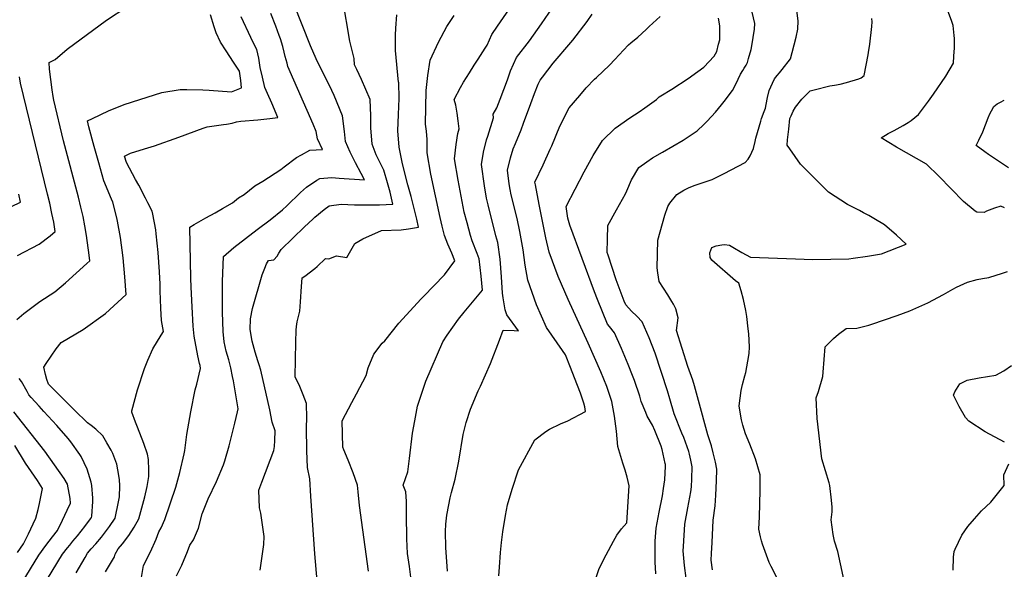
# Model space of a CAD drawing. Units: inches. Extents: x 2501715 to 2507027, y 1473452 to 1480904.
# Drawn here: x 2502789 to 2503548, y 1475940 to 1476363 of the extents above; entities that cross this region are included whole.
import ezdxf

# ---------------------------------------------------------------- set-up
doc = ezdxf.new("R2010")
doc.units = ezdxf.units.IN
doc.header["$MEASUREMENT"] = 0
doc.layers.add('tile_2917_05_contour_10ft', color=8, linetype='Continuous')

msp = doc.modelspace()

# ---------------------------------------------------------------- linework, layer by layer
at = {"layer": 'tile_2917_05_contour_10ft'}
for points, elevation in [([(2503091.37, 1475929.55), (2503089.71, 1475942.08), (2503088.27, 1475951.99), (2503087.76, 1475963.22), (2503087.36, 1475981.99), (2503087.51, 1475986.14), (2503087.46, 1475992.06), (2503087.02, 1475999.61), (2503084.91, 1476004.7), (2503088.53, 1476015.02), (2503089.62, 1476025.29), (2503091.95, 1476044.63), (2503093.77, 1476054.34), (2503095.86, 1476065.49), (2503102.36, 1476084.74), (2503115.34, 1476115.25), (2503118.71, 1476120.25), (2503127.39, 1476132.5), (2503131.88, 1476138.11), (2503145.99, 1476154.91), (2503144.93, 1476165.88), (2503144.29, 1476172.39), (2503143.54, 1476179.12), (2503141.76, 1476183.37), (2503138.14, 1476192.89), (2503136.63, 1476197.03), (2503134.06, 1476206.83), (2503131.98, 1476215.08), (2503130.31, 1476223.25), (2503127.16, 1476239.81), (2503124.5, 1476256.27), (2503125.72, 1476267.21), (2503127.04, 1476275.79), (2503127.99, 1476279.26), (2503127.32, 1476285.43), (2503126.52, 1476291.55), (2503125.35, 1476297.56), (2503124.18, 1476301.96), (2503129.11, 1476311.25), (2503131.4, 1476315.38), (2503135.85, 1476322.54), (2503139.59, 1476328.44), (2503142.7, 1476333.15), (2503147.99, 1476341.42), (2503149.54, 1476343.85), (2503153.3, 1476352.17), (2503157.63, 1476358.36), (2503176.54, 1476386.19)], 8390), ([(2502974.61, 1475939.05), (2502977.5, 1475958.95), (2502977.67, 1475965.03), (2502975.06, 1475983.01), (2502974.08, 1475987.17), (2502973.57, 1476000.76), (2502976.02, 1476007.08), (2502985.28, 1476031.35), (2502985.73, 1476034.47), (2502985.97, 1476039.18), (2502986.32, 1476046.57), (2502983.83, 1476053.24), (2502982.04, 1476062.69), (2502975.19, 1476093.33), (2502973.88, 1476097.39), (2502972.77, 1476100.41), (2502970.71, 1476107.15), (2502968.56, 1476115.67), (2502967.02, 1476124.56), (2502967.18, 1476132.98), (2502968.63, 1476140.96), (2502976.21, 1476166.9), (2502978.17, 1476172.04), (2502979.64, 1476175.27), (2502981.17, 1476177.74), (2502985.08, 1476178.29), (2502987.61, 1476181.12), (2502988.91, 1476183.52), (2502990.74, 1476186.3), (2503008.86, 1476203.91), (2503015.1, 1476209.81), (2503016.73, 1476211.21), (2503024.09, 1476217.22), (2503027.89, 1476220), (2503037.05, 1476221.16), (2503047.38, 1476220.8), (2503062.16, 1476220.64), (2503066.59, 1476220.81), (2503076.98, 1476221.38), (2503074.71, 1476230.42), (2503072.86, 1476237.64), (2503070.01, 1476247.58), (2503068.1, 1476251.01), (2503065.99, 1476255.21), (2503064.01, 1476259.25), (2503060.89, 1476267.4), (2503059.89, 1476279.99), (2503060, 1476289.38), (2503059.38, 1476301.92), (2503056.12, 1476309.73), (2503052.79, 1476317.5), (2503049.25, 1476325.15), (2503047.46, 1476328.79), (2503047.09, 1476333.51), (2503046.19, 1476336.66), (2503045.02, 1476341.85), (2503043.86, 1476347.04), (2503038.31, 1476379.1)], 8360), ([(2503119.04, 1475938.47), (2503117.66, 1475956.61), (2503117.49, 1475969), (2503117.61, 1475974.52), (2503118.57, 1475981.41), (2503119.97, 1475989.46), (2503121.1, 1475994.94), (2503122.06, 1475998.94), (2503124.98, 1476009.31), (2503127.83, 1476023.04), (2503130.98, 1476043.67), (2503133.43, 1476053), (2503136.78, 1476063.35), (2503142.76, 1476077.47), (2503144.4, 1476080.89), (2503152.13, 1476098.37), (2503159.07, 1476116.34), (2503161.91, 1476124.19), (2503170.41, 1476124.01), (2503173.8, 1476123.6), (2503164.87, 1476136.02), (2503163.56, 1476139.81), (2503161.91, 1476149.02), (2503161.51, 1476152.63), (2503160.58, 1476165.26), (2503159.53, 1476178.82), (2503157.86, 1476191.81), (2503156.38, 1476196.91), (2503150.32, 1476220.84), (2503149.13, 1476225.99), (2503147.47, 1476235.4), (2503145.12, 1476251.8), (2503146.87, 1476261.45), (2503149.18, 1476270.98), (2503150.07, 1476273.7), (2503154.56, 1476287.95), (2503154.17, 1476290.6), (2503157.1, 1476295.45), (2503159.7, 1476302.21), (2503165.3, 1476317.14), (2503167.59, 1476323.96), (2503172.15, 1476334.26), (2503182.17, 1476347.28), (2503191.46, 1476360.16), (2503208.36, 1476385.1)], 8400), ([(2503323.23, 1475939.52), (2503322.34, 1475946.78), (2503322.52, 1475951.88), (2503322.93, 1475960.49), (2503323.79, 1475977.7), (2503325.39, 1475988.8), (2503325.92, 1475997.04), (2503326.38, 1476007.98), (2503326.71, 1476017.11), (2503325.57, 1476022.37), (2503325.09, 1476024.45), (2503323.84, 1476029.71), (2503322.58, 1476034.97), (2503319.66, 1476043.48), (2503316.6, 1476054.87), (2503315.61, 1476058.68), (2503309.49, 1476081.27), (2503308, 1476085.6), (2503304.3, 1476096.15), (2503295.48, 1476123.81), (2503296.67, 1476133.76), (2503295.01, 1476140.67), (2503293.12, 1476144.21), (2503291.91, 1476146.35), (2503288.78, 1476151.49), (2503285.42, 1476156.53), (2503282.15, 1476161.6), (2503281.11, 1476168.41), (2503280.55, 1476172.12), (2503281.05, 1476193.59), (2503286.42, 1476212.72), (2503288.94, 1476219.59), (2503290.28, 1476221.99), (2503295.67, 1476228.65), (2503301.16, 1476232.19), (2503304.72, 1476233.74), (2503309.22, 1476235.56), (2503317.54, 1476238.44), (2503322.93, 1476240.3), (2503332.17, 1476244.88), (2503348.42, 1476253.31), (2503350.66, 1476256), (2503352.17, 1476258.53), (2503354.74, 1476264.08), (2503356.12, 1476269.68), (2503356.72, 1476272.06), (2503360.52, 1476285.25), (2503361.13, 1476287.19), (2503363.07, 1476292.63), (2503364.07, 1476295.24), (2503364.55, 1476298.06), (2503365.66, 1476303.48), (2503366.98, 1476308.9), (2503369.62, 1476314.67), (2503371.12, 1476317.92), (2503373.05, 1476320.36), (2503374.84, 1476322.58), (2503376.9, 1476325.19), (2503383.28, 1476333.31), (2503384.77, 1476338.09), (2503387.83, 1476349.88), (2503388.98, 1476356.12), (2503389.29, 1476362.57), (2503387.15, 1476379.14)], 8450), ([(2502787.21, 1476132.41), (2502792.4, 1476137.02), (2502804.76, 1476146.17), (2502816.39, 1476153.63), (2502824.71, 1476160.61), (2502832.91, 1476167.97), (2502841.08, 1476175.41), (2502843.44, 1476177.68), (2502842.93, 1476182.08), (2502840.82, 1476197.04), (2502839.49, 1476204.58), (2502838.13, 1476211.88), (2502836.53, 1476218.86), (2502834.66, 1476226.56), (2502823.05, 1476270.04), (2502815.56, 1476301.55), (2502815.16, 1476304.34), (2502814.41, 1476309.53), (2502813.35, 1476317.47), (2502812.4, 1476325.36), (2502811.9, 1476330.39), (2502816.65, 1476332.67), (2502825.95, 1476340.74), (2502856.33, 1476363.18), (2502871.76, 1476373.33)], 8310), ([(2502910.24, 1475934.76), (2502914.37, 1475943.01), (2502918.64, 1475953.41), (2502920.47, 1475958.4), (2502923.24, 1475962.62), (2502927.18, 1475971.56), (2502929.88, 1475982.46), (2502934.49, 1475994.2), (2502941, 1476007.55), (2502946.3, 1476020.35), (2502947.33, 1476023.49), (2502950.64, 1476035.06), (2502955.15, 1476052.52), (2502957.21, 1476061.21), (2502957.68, 1476063.43), (2502954.01, 1476085.18), (2502953.43, 1476088.45), (2502952.1, 1476095.15), (2502950.37, 1476101.19), (2502948.37, 1476107.95), (2502946.88, 1476115.17), (2502946.04, 1476123), (2502945.63, 1476138.04), (2502945.6, 1476153.02), (2502945.62, 1476161.67), (2502946.5, 1476181.02), (2502954.28, 1476187.76), (2502972.21, 1476201.64), (2502982.28, 1476209.25), (2502991.76, 1476216.92), (2502995.14, 1476220.08), (2503005.81, 1476230.33), (2503010.45, 1476234.45), (2503018.42, 1476239.79), (2503020.57, 1476241.15), (2503029.9, 1476241.81), (2503035.42, 1476241.35), (2503055.05, 1476240.09), (2503052.44, 1476244.79), (2503048.16, 1476253.06), (2503043.94, 1476261.32), (2503040.43, 1476269.51), (2503039.62, 1476277.39), (2503038, 1476289.34), (2503031.66, 1476305.08), (2503029.97, 1476308.81), (2503017.9, 1476333.25), (2503013.48, 1476343.3), (2503000.61, 1476375.58)], 8350), ([(2503548.38, 1476218.46), (2503545.46, 1476219.64), (2503540.58, 1476218.31), (2503534.45, 1476215.81), (2503532.69, 1476214.84), (2503527.02, 1476215.03), (2503525.6, 1476215.96), (2503516.66, 1476223.37), (2503507.09, 1476233.02), (2503497.8, 1476242.78), (2503488.12, 1476252.02), (2503480.51, 1476256.47), (2503465.15, 1476265.14), (2503453.13, 1476272.32), (2503458.69, 1476275.71), (2503463.37, 1476278.14), (2503470.12, 1476281.82), (2503474.03, 1476284.19), (2503476.47, 1476285.74), (2503482.14, 1476290.46), (2503489.67, 1476300.6), (2503493.48, 1476306.07), (2503503.04, 1476320.04), (2503509.09, 1476330.06), (2503509.35, 1476335.37), (2503509.65, 1476341.73), (2503509.74, 1476349.05), (2503509.56, 1476351.18), (2503508.73, 1476359.05), (2503507.67, 1476362.12), (2503504.32, 1476371.18)], 8470), ([(2502832.76, 1475937.11), (2502839.81, 1475948.88), (2502841.67, 1475952.34), (2502844.37, 1475955.47), (2502848.03, 1475959.45), (2502852.25, 1475964.6), (2502858.56, 1475972.74), (2502862.91, 1475979.16), (2502865.5, 1475991.69), (2502866.24, 1475995.62), (2502866.42, 1476004.13), (2502866.29, 1476008.97), (2502864.98, 1476016.55), (2502864.17, 1476020.82), (2502861.13, 1476029.01), (2502859.82, 1476031.64), (2502856.57, 1476037.26), (2502853.35, 1476042.59), (2502848, 1476047.71), (2502844.33, 1476050.65), (2502841.64, 1476052.71), (2502831.47, 1476062.55), (2502820.79, 1476073.22), (2502811.47, 1476082.55), (2502810.28, 1476086.19), (2502809.29, 1476089.94), (2502807.95, 1476095.56), (2502809.8, 1476098.39), (2502817.45, 1476109.68), (2502821.3, 1476114.6), (2502838.34, 1476124.74), (2502855.35, 1476137.11), (2502871.34, 1476151.6), (2502870.3, 1476165.3), (2502868.99, 1476179.89), (2502866.88, 1476195.53), (2502864.63, 1476208.16), (2502864.07, 1476210.67), (2502861.15, 1476222.85), (2502860.09, 1476225.16), (2502854.19, 1476239.21), (2502850.2, 1476253.04), (2502846.65, 1476265.78), (2502842.58, 1476280.97), (2502841.46, 1476285.44), (2502845.36, 1476287.4), (2502857.66, 1476293.16), (2502869.8, 1476298.01), (2502881.78, 1476301.96), (2502898.78, 1476307.43), (2502912.96, 1476309.74), (2502918.01, 1476309.7), (2502930.53, 1476309.46), (2502935.27, 1476309.12), (2502952.44, 1476307.95), (2502960.37, 1476311.04), (2502959.68, 1476316.58), (2502958.65, 1476323.71), (2502954.07, 1476330.81), (2502948.44, 1476339.39), (2502944.1, 1476346.2), (2502940.71, 1476353.41), (2502939.07, 1476357.85), (2502936.35, 1476367.26)], 8320), ([(2502855.51, 1475937.94), (2502862.48, 1475949.48), (2502862.96, 1475951.58), (2502865.28, 1475955.68), (2502868.66, 1475959.41), (2502873.44, 1475965.82), (2502877.61, 1475972.24), (2502881.09, 1475978.68), (2502885.67, 1475995.56), (2502887.44, 1476003.72), (2502888.82, 1476011.28), (2502888.74, 1476016.2), (2502888.55, 1476024.41), (2502887.7, 1476028.62), (2502884.94, 1476036.86), (2502880.22, 1476049.28), (2502878.62, 1476053.3), (2502875.84, 1476061.02), (2502875.84, 1476061.93), (2502880.15, 1476078.24), (2502885.39, 1476094.61), (2502888.04, 1476101.02), (2502891.92, 1476109.7), (2502898.4, 1476120.36), (2502900.01, 1476123.24), (2502898.67, 1476131.51), (2502898.08, 1476141.01), (2502897.65, 1476154.58), (2502897.62, 1476159.52), (2502897.1, 1476169.16), (2502896.08, 1476183.95), (2502894.58, 1476198.4), (2502894.1, 1476201.44), (2502891.83, 1476213.58), (2502891.3, 1476215.98), (2502888.14, 1476222.24), (2502886.26, 1476225.91), (2502881.06, 1476235.88), (2502878.63, 1476240.32), (2502871.56, 1476253.43), (2502870.19, 1476258.4), (2502874.59, 1476260.54), (2502885.48, 1476263.99), (2502893.16, 1476266.12), (2502911.93, 1476272.82), (2502930.76, 1476279.88), (2502933.71, 1476280.85), (2502946.37, 1476282.64), (2502948.62, 1476282.88), (2502952.99, 1476283.75), (2502956.42, 1476284.84), (2502959.68, 1476285.19), (2502972.75, 1476286.17), (2502982.12, 1476287.34), (2502988.29, 1476288.12), (2502983.53, 1476299.26), (2502980.39, 1476306.57), (2502978.35, 1476311.33), (2502976.45, 1476319.08), (2502974.72, 1476326.68), (2502973.58, 1476333.94), (2502972.13, 1476340.54), (2502970.86, 1476342.76), (2502967.41, 1476349.7), (2502960.08, 1476365.77)], 8330), ([(2502883.11, 1475933.5), (2502884.73, 1475942.82), (2502890.04, 1475953.31), (2502894.55, 1475963.1), (2502896.49, 1475968.59), (2502898.43, 1475971.69), (2502901.21, 1475978.15), (2502909.6, 1476003.13), (2502912.85, 1476014.4), (2502916.03, 1476028.74), (2502916.47, 1476031.5), (2502918.12, 1476043.78), (2502921.14, 1476061.29), (2502924.65, 1476078.27), (2502925.71, 1476082.61), (2502928.71, 1476094.65), (2502928.28, 1476097.02), (2502927.91, 1476098.52), (2502926.65, 1476104.46), (2502923.89, 1476119.64), (2502922.91, 1476127.16), (2502922.2, 1476142.25), (2502921.5, 1476157.34), (2502921.22, 1476164.12), (2502920.35, 1476203.47), (2502923.8, 1476205.52), (2502932.84, 1476210.86), (2502939.92, 1476214.72), (2502945.66, 1476217.92), (2502953.42, 1476222.32), (2502958.01, 1476226.25), (2502962.31, 1476228.77), (2502970.54, 1476235.33), (2502976.64, 1476239.13), (2502990.59, 1476248.01), (2502993.13, 1476250.18), (2503002.55, 1476257.29), (2503006.39, 1476259.37), (2503013.04, 1476262.91), (2503022.73, 1476263.29), (2503018.83, 1476271.73), (2503017.67, 1476277.38), (2503015.45, 1476282.98), (2502996.06, 1476327.44), (2502995.36, 1476329.97), (2502993.99, 1476335.04), (2502993.2, 1476338.46), (2502991.98, 1476342.69), (2502990.22, 1476348.63), (2502989.4, 1476351.25), (2502986.65, 1476358.52), (2502982.85, 1476368.3)], 8340), ([(2503018.63, 1475930.98), (2503016.71, 1475951.64), (2503013.8, 1475996.12), (2503012.82, 1476009.53), (2503011.12, 1476018.39), (2503010.63, 1476031.13), (2503010.44, 1476049.33), (2503010.65, 1476056.4), (2503010.34, 1476067.71), (2503007.83, 1476074.26), (2503005.16, 1476080.68), (2503001.62, 1476088.21), (2503002.09, 1476114.84), (2503002.46, 1476124.09), (2503002.61, 1476126.96), (2503003.13, 1476130.45), (2503004.21, 1476134.64), (2503005.21, 1476138.76), (2503005.82, 1476145.99), (2503006.58, 1476157.7), (2503007.13, 1476164.45), (2503009.11, 1476165.81), (2503016.75, 1476171.75), (2503018.61, 1476173.32), (2503024.99, 1476179.49), (2503027.54, 1476179.05), (2503033.42, 1476181.38), (2503041.52, 1476180.17), (2503047.72, 1476190.88), (2503053.7, 1476194.48), (2503068.12, 1476200.86), (2503083.4, 1476201.57), (2503088.97, 1476202.2), (2503096.79, 1476203.6), (2503095.33, 1476209.7), (2503090.9, 1476227.18), (2503088.51, 1476236.16), (2503084.45, 1476252.36), (2503081.69, 1476265.27), (2503080.86, 1476277.83), (2503081.22, 1476290.28), (2503081.76, 1476302.7), (2503081.51, 1476314.94), (2503081.3, 1476315.4), (2503079.04, 1476339.78), (2503078.95, 1476342.06), (2503078.88, 1476351.54), (2503079.12, 1476356.93), (2503079.88, 1476367.3)], 8370), ([(2503058.01, 1475938.35), (2503051.07, 1475988.94), (2503050.17, 1475999.5), (2503049.76, 1476004.59), (2503046.44, 1476014.18), (2503042.54, 1476023.84), (2503039.2, 1476031.94), (2503038.34, 1476034.08), (2503037.77, 1476054.16), (2503045.34, 1476068.37), (2503048.95, 1476074.98), (2503056.25, 1476089.3), (2503057.95, 1476095.14), (2503062.13, 1476105.6), (2503068.68, 1476114.09), (2503070.84, 1476115.92), (2503081.46, 1476129.52), (2503084.5, 1476132.92), (2503098.53, 1476148.05), (2503100.57, 1476150.13), (2503116.77, 1476166.79), (2503124.6, 1476177.72), (2503122.23, 1476183.49), (2503119.38, 1476190.32), (2503116.59, 1476197.14), (2503114.88, 1476204.21), (2503113.34, 1476211.05), (2503109.73, 1476227.72), (2503106.15, 1476244.38), (2503103.3, 1476260.88), (2503103.35, 1476271.2), (2503102.91, 1476277.44), (2503102.08, 1476282.83), (2503102.51, 1476308.81), (2503103.84, 1476320.49), (2503105.65, 1476332.21), (2503111.97, 1476346.04), (2503118.41, 1476358.16), (2503124.07, 1476366.81)], 8380), ([(2503158.66, 1475934.78), (2503159, 1475941.41), (2503159.78, 1475952.64), (2503160.67, 1475960.51), (2503161.75, 1475968.76), (2503163.63, 1475981.38), (2503165.36, 1475989.56), (2503168.74, 1476001.66), (2503173.62, 1476016.47), (2503186.21, 1476039.55), (2503194.74, 1476046.15), (2503197.65, 1476047.93), (2503206.2, 1476051.86), (2503211.7, 1476054.24), (2503225.36, 1476061.39), (2503224.97, 1476065.16), (2503224.04, 1476067.98), (2503221.48, 1476075.62), (2503216.99, 1476087.53), (2503213.89, 1476095.39), (2503209.93, 1476105.2), (2503207.59, 1476108.52), (2503195.31, 1476126.13), (2503187.65, 1476143.69), (2503180.96, 1476162.65), (2503178.85, 1476174.15), (2503177.34, 1476185.99), (2503174.86, 1476200.08), (2503172.66, 1476210.33), (2503168.16, 1476228.52), (2503167.24, 1476232.69), (2503166.56, 1476237.07), (2503165.19, 1476247.44), (2503167.49, 1476256.97), (2503169.56, 1476263.91), (2503171.31, 1476268.05), (2503175.78, 1476278.49), (2503177.7, 1476283.63), (2503183.36, 1476298.94), (2503185.94, 1476306.53), (2503188.99, 1476313.84), (2503190.49, 1476316.83), (2503192.22, 1476319.25), (2503200.44, 1476329.92), (2503203.42, 1476333.5), (2503211.04, 1476342.4), (2503215.64, 1476347.8), (2503226.59, 1476362.03), (2503230.63, 1476367.73)], 8410), ([(2503232.12, 1475928.83), (2503235.88, 1475940.39), (2503241.22, 1475950.96), (2503246.86, 1475961.48), (2503249.44, 1475966.05), (2503253.12, 1475970.88), (2503257.19, 1475975.56), (2503258.9, 1476004.16), (2503257.43, 1476010.87), (2503255.84, 1476016.27), (2503254.09, 1476021.68), (2503250.35, 1476034.55), (2503249.19, 1476046.39), (2503247.66, 1476057.79), (2503245.68, 1476069.11), (2503241.76, 1476080.64), (2503237.1, 1476092.04), (2503227.33, 1476114.1), (2503211.9, 1476147.77), (2503204.37, 1476165.63), (2503197.43, 1476184.26), (2503194.91, 1476195.22), (2503189.57, 1476220.95), (2503186.76, 1476236.09), (2503186.35, 1476238.3), (2503192.8, 1476251.61), (2503198.26, 1476263.72), (2503199.3, 1476266.36), (2503205.54, 1476281.38), (2503212.77, 1476295.41), (2503220.95, 1476305.11), (2503225.97, 1476310.85), (2503232.37, 1476317.61), (2503233.91, 1476319.02), (2503243.77, 1476328.42), (2503248.06, 1476332.86), (2503254.58, 1476340.02), (2503258.55, 1476344.16), (2503260.25, 1476345.56), (2503265.7, 1476350.02), (2503272.17, 1476355.9), (2503274.36, 1476358.35), (2503283.02, 1476365.97)], 8420), ([(2503279.6, 1475936.35), (2503279.38, 1475941.1), (2503279.18, 1475945.07), (2503279.17, 1475961.4), (2503279.91, 1475971.45), (2503282.08, 1475983.88), (2503284.68, 1475996.37), (2503285.61, 1476002.04), (2503286.4, 1476008.73), (2503286.95, 1476019.39), (2503286.95, 1476020.55), (2503286.84, 1476021.28), (2503284.52, 1476032.19), (2503283.77, 1476034.8), (2503278.89, 1476046.7), (2503276.96, 1476050.87), (2503272.94, 1476057.95), (2503271.77, 1476060.65), (2503268.15, 1476069.09), (2503267.16, 1476073.2), (2503263.06, 1476085.25), (2503261.58, 1476089.13), (2503258.28, 1476097.71), (2503253.04, 1476109.99), (2503247.63, 1476122.21), (2503243.99, 1476126.97), (2503242.29, 1476128.85), (2503234.56, 1476147.77), (2503232.33, 1476153.72), (2503213.34, 1476205.14), (2503211.86, 1476210.6), (2503210.35, 1476219.47), (2503224.39, 1476246.2), (2503231.38, 1476258.77), (2503238.57, 1476270.33), (2503248.15, 1476279.91), (2503259.43, 1476287.84), (2503266.8, 1476292.46), (2503271.06, 1476295.44), (2503280.02, 1476302.02), (2503282.25, 1476304.01), (2503283.41, 1476304.91), (2503291.8, 1476309.99), (2503304.44, 1476318.17), (2503312.05, 1476323.52), (2503316.46, 1476327), (2503324.49, 1476335.36), (2503326.49, 1476339.07), (2503327.96, 1476344.54), (2503328.87, 1476348.06), (2503329.03, 1476355.27), (2503328.79, 1476358.86), (2503327.9, 1476364.74)], 8430), ([(2503303.05, 1475933.09), (2503301.69, 1475942.67), (2503300.73, 1475954.1), (2503300.92, 1475957.35), (2503302.05, 1475974.6), (2503304.36, 1475987.12), (2503306.59, 1475999.49), (2503307.13, 1476003.32), (2503307.45, 1476009.61), (2503307.51, 1476018.77), (2503306.57, 1476024.01), (2503305.54, 1476028.44), (2503304.94, 1476030.57), (2503301.17, 1476041.47), (2503299.7, 1476044.83), (2503293.68, 1476059.57), (2503290.28, 1476071.17), (2503288.51, 1476077.27), (2503279.16, 1476106.49), (2503274.39, 1476118.26), (2503269.01, 1476130.48), (2503264.85, 1476135.05), (2503260.94, 1476138.85), (2503256.34, 1476143.71), (2503255.25, 1476146.4), (2503249.02, 1476163.06), (2503242.73, 1476181.99), (2503242.08, 1476183.98), (2503242.31, 1476194.31), (2503242.71, 1476204.86), (2503249.25, 1476216.86), (2503256.11, 1476229.27), (2503257.13, 1476231.6), (2503260.9, 1476239.95), (2503266.49, 1476249.45), (2503272.6, 1476253.97), (2503276.96, 1476257.08), (2503284.7, 1476261.32), (2503300.63, 1476270.56), (2503311.4, 1476277.89), (2503316.47, 1476282.68), (2503319.06, 1476285.15), (2503325.54, 1476292.18), (2503330.21, 1476297.96), (2503332.18, 1476300.41), (2503338.7, 1476308.86), (2503340.05, 1476311.31), (2503343.03, 1476317.65), (2503344.82, 1476321.48), (2503346.56, 1476324.32), (2503347.66, 1476326.01), (2503349.09, 1476328.37), (2503350.19, 1476330.52), (2503351.07, 1476333.68), (2503352.94, 1476340.58), (2503353.48, 1476343.36), (2503355.55, 1476356.13), (2503355.86, 1476360.55), (2503353.85, 1476369.39)], 8440), ([(2503374.92, 1475929.46), (2503368.4, 1475942.05), (2503366.97, 1475945.07), (2503361.67, 1475959.26), (2503360.91, 1475961.72), (2503360.2, 1475964.78), (2503358.87, 1475970.64), (2503359.53, 1475980.34), (2503359.79, 1475990.24), (2503360, 1476000.74), (2503360.06, 1476012.68), (2503356.32, 1476024.87), (2503351.92, 1476036.17), (2503348.69, 1476044.17), (2503346.73, 1476050.9), (2503345.65, 1476055.11), (2503344.27, 1476062.58), (2503343.79, 1476065.73), (2503345.24, 1476077.74), (2503346.41, 1476082.36), (2503348.13, 1476088.82), (2503348.95, 1476091.6), (2503350.57, 1476100.19), (2503351.47, 1476106.16), (2503351.64, 1476111.33), (2503351.26, 1476121.42), (2503350.86, 1476125.11), (2503349.72, 1476134.78), (2503348.83, 1476139.41), (2503347.14, 1476147.73), (2503345.25, 1476154.34), (2503343.52, 1476160.25), (2503341.08, 1476162.22), (2503322.79, 1476178.21), (2503321.54, 1476180.14), (2503321.26, 1476183.77), (2503322.86, 1476187.97), (2503326.08, 1476189.08), (2503330.38, 1476189.94), (2503332.41, 1476190.24), (2503336.43, 1476189.75), (2503338.99, 1476188.13), (2503345.76, 1476183.99), (2503352.47, 1476180.52), (2503387.21, 1476179.13), (2503400.6, 1476178.72), (2503428.2, 1476179.2), (2503431.67, 1476179.64), (2503442.79, 1476181.18), (2503453.62, 1476183.11), (2503472.58, 1476190.53), (2503465.05, 1476197.29), (2503455.73, 1476205.47), (2503447.72, 1476210.15), (2503443.69, 1476212.41), (2503439.58, 1476214.65), (2503436.43, 1476216.27), (2503427.19, 1476221.12), (2503412.56, 1476230.47), (2503402.37, 1476240.77), (2503391.16, 1476252.22), (2503382.73, 1476263.94), (2503380.92, 1476266.8), (2503381.1, 1476270.85), (2503381.98, 1476279.01), (2503382.97, 1476287.44), (2503383.79, 1476289.44), (2503385.53, 1476292.88), (2503387.28, 1476296.17), (2503392.03, 1476302.28), (2503398.42, 1476308.57), (2503401.52, 1476309.52), (2503413.81, 1476312.41), (2503417.2, 1476312.99), (2503421.56, 1476313.85), (2503426.52, 1476315.06), (2503436.12, 1476317.78), (2503437.81, 1476318.62), (2503440.13, 1476320.48), (2503443.23, 1476336.31), (2503443.6, 1476338.31), (2503444.56, 1476344.51), (2503446.14, 1476358.32), (2503446.35, 1476361.79), (2503446.11, 1476364.5)], 8460), ([(2502787.5, 1476181.58), (2502804.28, 1476190.43), (2502812.77, 1476196.9), (2502816.77, 1476200.17), (2502815.55, 1476207.28), (2502814.19, 1476214.13), (2502812.5, 1476222.04), (2502810.77, 1476229), (2502790.01, 1476314.62), (2502789.18, 1476319.5)], 8300), ([(2503551.32, 1476249.24), (2503536.09, 1476259.61), (2503533.23, 1476261.65), (2503526.5, 1476266.62), (2503527.46, 1476268.61), (2503528.44, 1476270.51), (2503531.58, 1476277.05), (2503533.75, 1476282.42), (2503535.66, 1476287.74), (2503537.02, 1476290.79), (2503538.16, 1476293.16), (2503540.16, 1476296.56), (2503542.64, 1476298.74), (2503545.23, 1476299.85), (2503548.15, 1476301.5)], 8480), ([(2502783.04, 1476219.44), (2502789.99, 1476222.94), (2502788.67, 1476228.91)], 8290), ([(2503426.04, 1475925.11), (2503419.97, 1475953.45), (2503417.2, 1475961.39), (2503416.25, 1475966.72), (2503414.66, 1475977.99), (2503415.49, 1475984.19), (2503415.43, 1475987.67), (2503415.05, 1475993.18), (2503413.74, 1476004.3), (2503413.07, 1476006.43), (2503407.45, 1476025.07), (2503403.86, 1476055.96), (2503403.16, 1476071.86), (2503404.86, 1476076.81), (2503408.34, 1476088.33), (2503408.5, 1476091.69), (2503410.21, 1476111.32), (2503413.34, 1476114.71), (2503416.38, 1476117.66), (2503420.37, 1476121.15), (2503426.3, 1476125.42), (2503434.4, 1476125.64), (2503443.63, 1476128.04), (2503446, 1476128.8), (2503455.81, 1476132.09), (2503465.63, 1476135.48), (2503475.46, 1476138.95), (2503489.22, 1476145.15), (2503501.25, 1476151.7), (2503508.43, 1476155.66), (2503511.31, 1476157.2), (2503519.74, 1476161.14), (2503527.21, 1476163.14), (2503531.47, 1476164), (2503536.13, 1476164.84), (2503546.69, 1476168.17), (2503550.61, 1476169.48)], 8470), ([(2503548.18, 1476037.77), (2503533.36, 1476045.83), (2503520.87, 1476053.9), (2503518.12, 1476056.81), (2503513.38, 1476065.34), (2503508.99, 1476074.11), (2503509.91, 1476076.5), (2503513.98, 1476082.86), (2503519.6, 1476085.72), (2503528.7, 1476087.51), (2503541.73, 1476089.48), (2503547.77, 1476092.79), (2503553.7, 1476096.85)], 8480), ([(2502802.65, 1475919.35), (2502822.31, 1475951.47), (2502826.2, 1475956.45), (2502827.85, 1475958.54), (2502830.23, 1475961.51), (2502833.89, 1475965.63), (2502839.42, 1475972.69), (2502843.87, 1475978.64), (2502844.6, 1475979.64), (2502844.82, 1475980.77), (2502845.76, 1475992.04), (2502845.79, 1475994.76), (2502844.79, 1476004.45), (2502844.35, 1476007.08), (2502841.35, 1476016.9), (2502836.73, 1476026.73), (2502835.74, 1476028.19), (2502828.64, 1476038.06), (2502826.67, 1476040.64), (2502817.93, 1476050.76), (2502807.99, 1476061.47), (2502804.27, 1476065.46), (2502798.26, 1476072.18), (2502796.43, 1476074.26), (2502794.96, 1476076.96), (2502790.76, 1476084.66), (2502788.79, 1476086.8)], 8310), ([(2502774.65, 1475902.78), (2502803.94, 1475950.65), (2502809.56, 1475958.04), (2502814.66, 1475964.76), (2502818.5, 1475969.82), (2502822.22, 1475977.57), (2502825.84, 1475985.28), (2502828.41, 1475990.82), (2502828.09, 1475994.37), (2502826.15, 1476005.51), (2502823.7, 1476009.68), (2502808.55, 1476030.95), (2502784.89, 1476061.24)], 8300), ([(2502787.69, 1475952.81), (2502792.34, 1475959.39), (2502796.19, 1475967.19), (2502799.78, 1475974.89), (2502801.74, 1475979.28), (2502803.57, 1475985.97), (2502804.69, 1475990.41), (2502806.79, 1476002.19), (2502804.41, 1476006.24), (2502802.91, 1476008.21), (2502793.85, 1476021.55), (2502785.44, 1476035.36)], 8290), ([(2503508.65, 1475939.07), (2503509.04, 1475949.28), (2503509.53, 1475953.52), (2503510.26, 1475955.43), (2503515.35, 1475966.15), (2503519.96, 1475972.77), (2503525.22, 1475978.82), (2503530.69, 1475984.93), (2503537.69, 1475991.66), (2503548.13, 1476004.37), (2503547.84, 1476012.68), (2503551.62, 1476021.14)], 8480)]:
    msp.add_lwpolyline(points, dxfattribs=dict(at, elevation=elevation))

doc.saveas('drawing.dxf')
